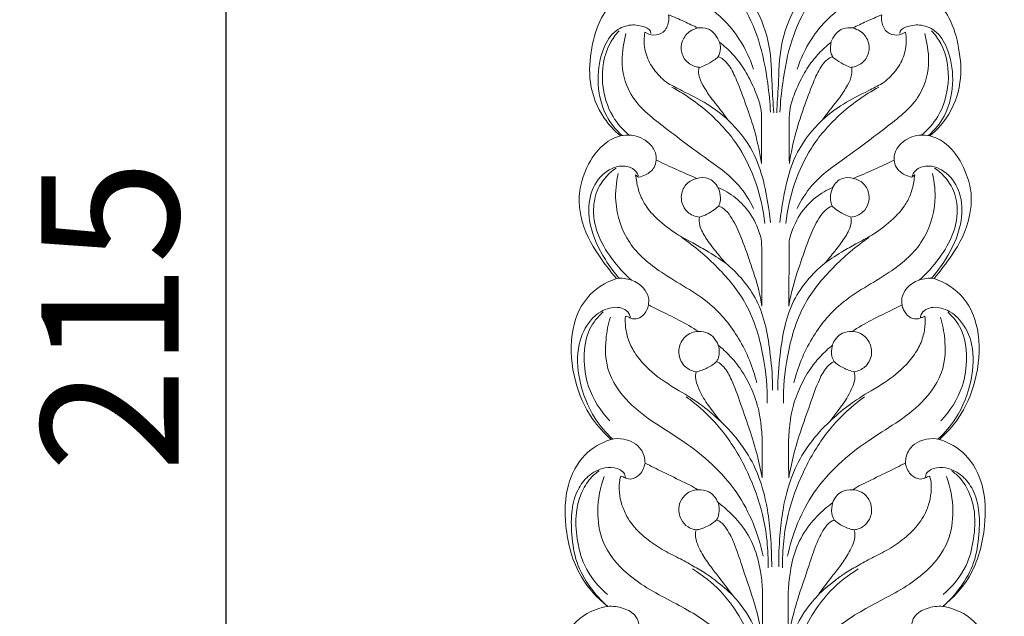
# Model space of a CAD drawing. Units: millimetres. Extents: x 3265 to 6265, y 2024 to 5024.
# Drawn here: x 4717 to 4825, y 4041 to 4107 of the extents above; entities that cross this region are included whole.
import ezdxf

# ---------------------------------------------------------------- set-up
doc = ezdxf.new("R2010")
doc.units = ezdxf.units.MM
doc.header["$MEASUREMENT"] = 0
doc.layers.get('0').update_dxf_attribs({"lineweight": 5})
doc.styles.add('Arial', font='arial.ttf')
doc.dimstyles.new('Default', dxfattribs={"dimtxt": 10, "dimasz": 7, "dimexe": 0.5, "dimexo": 0.5, "dimgap": 0.25, "dimtad": 1, "dimtoh": 1, "dimdec": 0, "dimzin": 1, "dimdsep": 46, "dimtxsty": 'Arial', "dimcen": 0.5, "dimazin": 0, "dimtfac": 1, "dimtdec": 4, "dimtix": 1, "dimtmove": 1, "dimatfit": 3, "dimfxl": 1, "dimtolj": 1, "dimtzin": 1, "dimarcsym": 0})

# ---------------------------------------------------------------- blocks, each defined once
blk = doc.blocks.new('*D18')
at = {"color": 0, "lineweight": -2, "transparency": 16777216}
for p, q in [((4774.2, 4181.93), (4739.2, 4181.93)), ((4739.7, 4166.93), (4739.7, 3981.43)), ((4774.2, 3966.43), (4739.2, 3966.43))]:
    blk.add_line(p, q, dxfattribs=at)
at = {"color": 0, "lineweight": 50, "transparency": 16777216}
for points in [[(4737.2, 4166.93), (4742.2, 4166.93), (4739.7, 4181.93)], [(4737.2, 3981.43), (4742.2, 3981.43), (4739.7, 3966.43)]]:
    blk.add_solid(points, dxfattribs=at)
at = {"layer": 'Defpoints', "color": 0, "lineweight": 50, "transparency": 16777216}
for p in [(4774.7, 4181.93), (4739.7, 3966.43), (4774.7, 3966.43)]:
    blk.add_point(p, dxfattribs=at)
at = {"color": 0, "transparency": 16777216, "insert": (4727.04, 4074.18), "char_height": 15, "attachment_point": 5, "rotation": 90, "style": 'Arial'}
blk.add_mtext('\\A1;215', dxfattribs=at)
blk = doc.blocks.new('N-243_50_215')
for p, q in [((403.08, 782.72), (403.4, 782.46)), ((433.55, 782.72), (433.23, 782.46))]:
    blk.add_line(p, q)
for points, knots in [([(421.24, 662.52), (420.98, 663.25), (420.43, 664.65), (420.5, 668.11), (422.33, 672.85), (427.08, 675.56), (432.07, 677.52), (436.85, 680.57), (440.33, 684.21), (442.6, 688.5), (443.61, 692.49), (442.83, 696.25), (441.25, 699.05), (439.4, 699.95), (438.51, 700.2), (439.25, 700.84), (441.1, 702.8), (443.18, 706.92), (443.16, 711.51), (442.66, 715.29), (441.03, 718.04), (439.13, 719.01), (438.14, 719.29), (438.76, 719.99), (440.01, 721.65), (441.73, 724.76), (442.39, 728.49), (441.67, 732.35), (439.37, 734.83), (437.39, 735.5), (436.6, 735.63), (437.73, 736.53), (440.1, 739.08), (441.34, 743.95), (441.26, 748.69), (439.44, 752.3), (437.27, 753.51), (436.23, 753.85), (437, 754.52), (438.73, 756.39), (440.4, 760.37), (440.87, 765.06), (439.3, 769.47), (436.84, 770.98), (435.65, 771.41), (436.36, 772.23), (437.97, 774.37), (439.4, 776.91), (439.83, 780.37), (439.32, 782.73), (438.15, 785.08), (436.5, 786.54), (435.5, 786.89), (435.21, 786.96), (435.88, 787.52), (437.43, 789.2), (438.77, 792.63), (438.47, 796.48), (437.59, 799.68), (435.86, 801.88), (434.37, 802.39), (433.75, 802.49), (434.01, 802.8), (434.78, 803.8), (436.29, 805.81), (437.29, 808.7), (437.42, 812.23), (436.39, 815.32), (434.16, 817.17), (432.77, 817.54), (432.16, 817.6), (432.48, 817.98), (433.43, 819.25), (434.74, 821.52), (435.53, 824.72), (435.19, 828.07), (433.16, 830.55), (431.34, 830.94), (430.63, 830.97), (431.07, 831.52), (431.96, 832.86), (432.92, 835.21), (433.38, 837.89), (432.85, 840.41), (431.59, 842.35), (430.16, 843.12), (429.35, 843.32), (429.16, 843.35), (429.47, 843.7), (430.17, 844.63), (431.11, 846.48), (431.63, 849.04), (431.14, 851.81), (429.64, 854.14), (428.02, 854.85), (427.25, 855.03), (427.61, 855.6), (428.31, 857.03), (428.86, 859.41), (428.5, 862.16), (427.01, 864.71), (424.65, 865.69), (423.29, 865.63), (422.92, 865.57), (422.89, 866.32), (422.69, 868.02), (421.62, 870.63), (420.26, 873.2), (418.92, 874.63), (418.32, 875.18), (417.71, 874.63), (416.37, 873.2), (415.01, 870.63), (413.94, 868.02), (413.74, 866.32), (413.71, 865.57), (413.34, 865.63), (411.98, 865.69), (409.62, 864.71), (408.13, 862.16), (407.77, 859.41), (408.32, 857.03), (409.02, 855.6), (409.38, 855.03), (408.61, 854.85), (406.99, 854.14), (405.49, 851.81), (405, 849.04), (405.52, 846.48), (406.46, 844.63), (407.16, 843.7), (407.47, 843.35), (407.28, 843.32), (406.47, 843.12), (405.04, 842.35), (403.78, 840.41), (403.25, 837.89), (403.71, 835.21), (404.67, 832.86), (405.56, 831.52), (406, 830.97), (405.29, 830.94), (403.47, 830.55), (401.44, 828.07), (401.1, 824.72), (401.89, 821.52), (403.2, 819.25), (404.15, 817.98), (404.47, 817.6), (403.86, 817.54), (402.48, 817.17), (400.24, 815.32), (399.21, 812.23), (399.34, 808.7), (400.35, 805.81), (401.86, 803.8), (402.62, 802.8), (402.88, 802.49), (402.26, 802.39), (400.77, 801.88), (399.04, 799.68), (398.16, 796.48), (397.86, 792.63), (399.2, 789.2), (400.75, 787.52), (401.42, 786.96), (401.13, 786.89), (400.13, 786.54), (398.48, 785.08), (397.31, 782.73), (396.8, 780.37), (397.23, 776.91), (398.66, 774.37), (400.27, 772.23), (400.98, 771.41), (399.79, 770.98), (397.33, 769.47), (395.76, 765.06), (396.23, 760.37), (397.9, 756.39), (399.63, 754.52), (400.4, 753.85), (399.36, 753.51), (397.19, 752.3), (395.37, 748.69), (395.29, 743.95), (396.53, 739.08), (398.9, 736.53), (400.03, 735.63), (399.24, 735.5), (397.26, 734.83), (394.96, 732.35), (394.24, 728.49), (394.9, 724.76), (396.62, 721.65), (397.87, 719.99), (398.49, 719.29), (397.5, 719.01), (395.61, 718.04), (393.97, 715.29), (393.47, 711.51), (393.45, 706.92), (395.53, 702.8), (397.38, 700.84), (398.12, 700.2), (397.23, 699.95), (395.38, 699.05), (393.8, 696.25), (393.02, 692.49), (394.03, 688.5), (396.3, 684.21), (399.78, 680.57), (404.56, 677.52), (409.55, 675.56), (414.3, 672.85), (416.22, 668.44), (416.09, 665.19), (415.83, 663.59), (415.72, 663.1)], [0, 0, 0, 0, 2.494111, 6.654332, 12.591914, 19.189602, 26.23978, 32.624437, 40.052716, 44.582294, 50.616949, 54.800246, 58.621585, 62.062637, 62.062637, 62.062637, 65.699813, 72.027613, 78.569765, 82.403128, 86.116113, 89.918663, 89.918663, 89.918663, 93.393349, 97.604981, 103.018564, 107.106514, 111.772908, 114.7183, 114.7183, 114.7183, 120.054192, 127.252413, 132.73438, 137.426463, 141.499333, 141.499333, 141.499333, 145.281775, 150.848902, 157.165405, 162.492777, 167.209212, 167.209212, 167.209212, 171.250002, 177.302624, 179.244864, 182.102981, 186.076029, 188.847585, 189.977366, 189.977366, 189.977366, 193.217015, 198.366163, 203.084407, 207.310458, 210.603267, 212.937494, 212.937494, 212.937494, 214.423401, 217.617519, 222.235462, 225.459246, 230.671679, 233.590372, 235.861653, 235.861653, 235.861653, 237.689827, 241.735352, 245.482678, 249.802122, 253.766645, 256.407271, 256.407271, 256.407271, 259.025584, 262.345329, 265.766681, 268.957951, 271.684405, 274.060208, 274.774527, 274.774527, 274.774527, 276.503961, 279.078229, 282.430082, 285.981769, 289.302527, 292.241147, 292.241147, 292.241147, 294.741761, 298.118625, 301.125858, 304.895643, 308.501815, 309.912043, 309.912043, 309.912043, 312.679096, 316.186432, 320.333207, 323.386855, 323.386855, 323.386855, 326.440502, 330.587277, 334.094613, 336.861666, 336.861666, 336.861666, 338.271894, 341.878067, 345.647851, 348.655084, 352.031948, 354.532562, 354.532562, 354.532562, 357.471182, 360.79194, 364.343627, 367.69548, 370.269748, 371.999182, 371.999182, 371.999182, 372.713501, 375.089304, 377.815758, 381.007028, 384.42838, 387.748125, 390.366438, 390.366438, 390.366438, 393.007064, 396.971587, 401.291031, 405.038357, 409.083882, 410.912057, 410.912057, 410.912057, 413.183337, 416.10203, 421.314463, 424.538247, 429.15619, 432.350308, 433.836215, 433.836215, 433.836215, 436.170442, 439.463251, 443.689302, 448.407546, 453.556694, 456.796343, 456.796343, 456.796343, 457.926124, 460.69768, 464.670728, 467.528845, 469.471085, 475.523707, 479.564497, 479.564497, 479.564497, 484.280932, 489.608304, 495.924807, 501.491934, 505.274376, 505.274376, 505.274376, 509.347246, 514.039329, 519.521296, 526.719517, 532.055409, 532.055409, 532.055409, 535.000801, 539.667195, 543.755145, 549.168728, 553.38036, 556.855046, 556.855046, 556.855046, 560.657596, 564.370581, 568.203944, 574.746096, 581.073896, 584.711072, 584.711072, 584.711072, 588.152124, 591.973463, 596.15676, 602.191415, 606.720993, 614.149272, 620.533929, 627.584107, 634.181795, 640.119377, 644.279598, 646.139288, 646.139288, 646.139288, 646.139288]), ([(415.96, 794.23), (415.38, 795.92), (413.88, 798.8), (410.22, 801.71), (407.01, 804.46), (404.28, 807.36), (402.71, 810.25), (402.67, 812.11), (402.75, 812.85)], [0, 0, 0, 0, 6.632927, 11.601304, 17.232518, 22.336296, 26.322838, 29.073038, 29.073038, 29.073038, 29.073038]), ([(420.7, 794.23), (421.28, 795.92), (422.78, 798.8), (426.44, 801.71), (429.65, 804.46), (432.38, 807.36), (433.95, 810.25), (433.99, 812.11), (433.91, 812.85)], [0, 0, 0, 0, 6.632927, 11.601304, 17.232518, 22.336296, 26.322838, 29.073038, 29.073038, 29.073038, 29.073038]), ([(406.31, 809.6), (408.19, 808.13), (411, 805.47), (414.79, 801.61), (416.69, 797.35), (417.48, 793.26), (417.75, 790.6), (417.8, 789.54)], [0, 0, 0, 0, 8.849638, 14.389819, 19.877086, 25.840606, 29.798347, 29.798347, 29.798347, 29.798347]), ([(430.32, 809.6), (428.44, 808.13), (425.63, 805.47), (421.84, 801.61), (419.94, 797.35), (419.15, 793.26), (418.88, 790.6), (418.83, 789.54)], [0, 0, 0, 0, 8.849638, 14.389819, 19.877086, 25.840606, 29.798347, 29.798347, 29.798347, 29.798347]), ([(413.01, 804.78), (414.24, 803.7), (416.26, 801.25), (417.88, 796.89), (417.91, 792.94), (418.1, 790.5), (418.15, 789.49)], [0, 0, 0, 0, 6.076745, 11.543412, 16.873539, 20.638721, 20.638721, 20.638721, 20.638721]), ([(423.62, 804.78), (422.39, 803.7), (420.37, 801.25), (418.75, 796.89), (418.72, 792.94), (418.53, 790.5), (418.48, 789.49)], [0, 0, 0, 0, 6.076745, 11.543412, 16.873539, 20.638721, 20.638721, 20.638721, 20.638721]), ([(410, 794.45), (409.95, 794.18), (409.91, 793.47), (410.47, 792.37), (411.36, 790.97), (412.39, 789.8), (412.99, 788.94), (413.18, 788.68), (412.46, 789.34), (410.89, 790.56), (408.55, 791.66), (407.14, 792.42), (406.63, 792.69), (406.1, 793.06), (405.18, 793.93), (404.22, 795.55), (403.95, 797.08), (404.04, 798), (404.09, 798.29), (404.37, 798.11), (405.04, 797.86), (406.25, 798.17), (406.71, 799.25), (406.72, 799.93), (406.68, 800.19), (407.25, 799.95), (408.31, 799.48), (409.37, 798.98), (409.86, 798.74), (409.56, 798.66), (408.87, 798.37), (408.07, 797.43), (407.98, 795.98), (408.73, 794.82), (409.59, 794.5), (410, 794.45)], [0, 0, 0, 0, 1.017049, 2.537415, 4.475368, 7.200154, 8.389513, 8.389513, 8.389513, 11.995941, 15.815381, 17.950299, 17.950299, 17.950299, 20.332754, 22.575711, 24.843981, 25.965893, 25.965893, 25.965893, 27.184815, 28.535656, 30.122791, 31.077555, 31.077555, 31.077555, 33.359868, 35.390268, 35.390268, 35.390268, 36.526261, 38.208324, 39.768286, 41.422054, 42.976979, 42.976979, 42.976979, 42.976979]), ([(426.63, 794.45), (426.68, 794.18), (426.72, 793.47), (426.16, 792.37), (425.27, 790.97), (424.24, 789.8), (423.64, 788.94), (423.45, 788.68), (424.17, 789.34), (425.74, 790.56), (428.08, 791.66), (429.49, 792.42), (430, 792.69), (430.53, 793.06), (431.45, 793.93), (432.41, 795.55), (432.68, 797.08), (432.59, 798), (432.54, 798.29), (432.26, 798.11), (431.59, 797.86), (430.38, 798.17), (429.92, 799.25), (429.91, 799.93), (429.95, 800.19), (429.38, 799.95), (428.32, 799.48), (427.26, 798.98), (426.77, 798.74), (427.07, 798.66), (427.76, 798.37), (428.56, 797.43), (428.65, 795.98), (427.9, 794.82), (427.04, 794.5), (426.63, 794.45)], [0, 0, 0, 0, 1.017049, 2.537415, 4.475368, 7.200154, 8.389513, 8.389513, 8.389513, 11.995941, 15.815381, 17.950299, 17.950299, 17.950299, 20.332754, 22.575711, 24.843981, 25.965893, 25.965893, 25.965893, 27.184815, 28.535656, 30.122791, 31.077555, 31.077555, 31.077555, 33.359868, 35.390268, 35.390268, 35.390268, 36.526261, 38.208324, 39.768286, 41.422054, 42.976979, 42.976979, 42.976979, 42.976979]), ([(401.62, 786.99), (400.94, 787.6), (399.46, 789.41), (398.74, 792.93), (399.29, 796.23), (400.64, 798.51), (402.59, 799.2), (403.84, 798.96), (404.79, 798.54), (404.74, 798.12)], [0, 0, 0, 0, 3.377033, 8.458058, 12.753415, 15.638439, 17.815214, 19.80484, 20.988273, 20.988273, 20.988273, 20.988273]), ([(409.86, 798.74), (410.21, 798.79), (411.29, 798.77), (412, 797.8), (412.24, 797.18)], [0, 0, 0, 0, 1.31159, 3.765086, 3.765086, 3.765086, 3.765086]), ([(426.77, 798.74), (426.42, 798.79), (425.34, 798.77), (424.63, 797.8), (424.39, 797.18)], [0, 0, 0, 0, 1.31159, 3.765086, 3.765086, 3.765086, 3.765086]), ([(435.04, 786.99), (435.72, 787.6), (437.2, 789.41), (437.92, 792.93), (437.37, 796.23), (436.02, 798.51), (434.07, 799.2), (432.82, 798.96), (431.87, 798.54), (431.92, 798.12)], [0, 0, 0, 0, 3.377033, 8.458058, 12.753415, 15.638439, 17.815214, 19.80484, 20.988273, 20.988273, 20.988273, 20.988273]), ([(402.37, 787.05), (401.68, 787.63), (400.21, 789.29), (399.16, 792.88), (399.67, 796.35), (400.89, 798.01), (401.27, 798.43)], [0, 0, 0, 0, 3.324231, 8.042484, 13.488567, 15.578964, 15.578964, 15.578964, 15.578964]), ([(415.96, 779.04), (415.52, 779.93), (414.11, 782.22), (410.2, 784.88), (406.1, 787.97), (402.33, 790.99), (401.35, 795.05), (401.8, 797.17), (402, 798.14)], [0, 0, 0, 0, 3.696816, 9.782337, 17.186723, 23.22353, 27.427785, 31.105552, 31.105552, 31.105552, 31.105552]), ([(420.7, 779.04), (421.14, 779.93), (422.55, 782.22), (426.46, 784.88), (430.56, 787.97), (434.33, 790.99), (435.31, 795.05), (434.86, 797.17), (434.66, 798.14)], [0, 0, 0, 0, 3.696816, 9.782337, 17.186723, 23.22353, 27.427785, 31.105552, 31.105552, 31.105552, 31.105552]), ([(434.29, 787.05), (434.98, 787.63), (436.45, 789.29), (437.51, 792.88), (436.99, 796.35), (435.77, 798.01), (435.39, 798.43)], [0, 0, 0, 0, 3.324231, 8.042484, 13.488567, 15.578964, 15.578964, 15.578964, 15.578964]), ([(412.09, 795.62), (412.17, 795.76), (412.33, 796.18), (412.35, 796.73), (412.27, 797.09), (412.24, 797.18)], [0, 0, 0, 0, 0.591326, 1.638615, 1.982064, 1.982064, 1.982064, 1.982064]), ([(412.24, 797.18), (412.49, 796.99), (413.17, 796.42), (414.26, 795.27), (415.35, 793.61), (416.22, 791.72), (416.85, 789.92), (416.79, 787.31), (416.85, 785.4), (416.81, 783.96)], [0, 0, 0, 0, 1.18647, 3.287067, 5.836422, 8.527675, 11.031573, 12.786366, 18.131919, 18.131919, 18.131919, 18.131919]), ([(424.43, 797.18), (424.18, 796.99), (423.5, 796.42), (422.41, 795.27), (421.32, 793.61), (420.45, 791.72), (419.82, 789.92), (419.88, 787.31), (419.82, 785.4), (419.86, 783.96)], [0, 0, 0, 0, 1.18647, 3.287067, 5.836422, 8.527675, 11.031573, 12.786366, 18.131919, 18.131919, 18.131919, 18.131919]), ([(424.58, 795.62), (424.5, 795.76), (424.34, 796.18), (424.32, 796.73), (424.41, 797.09), (424.43, 797.18)], [0, 0, 0, 0, 0.591326, 1.638615, 1.982064, 1.982064, 1.982064, 1.982064]), ([(410.02, 794.41), (410.24, 794.49), (410.8, 794.72), (411.5, 795.11), (411.94, 795.46), (412.08, 795.59)], [0, 0, 0, 0, 0.868043, 2.228666, 2.956217, 2.956217, 2.956217, 2.956217]), ([(416.81, 783.96), (416.64, 785.09), (416.2, 787.25), (415.17, 790.26), (414.26, 792.73), (413.48, 794.43), (412.74, 795.28), (412.29, 795.54), (412.09, 795.62)], [0, 0, 0, 0, 4.207298, 8.188539, 11.767981, 13.985574, 15.089177, 15.878575, 15.878575, 15.878575, 15.878575]), ([(419.86, 783.96), (420.03, 785.09), (420.47, 787.25), (421.5, 790.26), (422.41, 792.73), (423.19, 794.43), (423.93, 795.28), (424.38, 795.54), (424.58, 795.62)], [0, 0, 0, 0, 4.207298, 8.188539, 11.767981, 13.985574, 15.089177, 15.878575, 15.878575, 15.878575, 15.878575]), ([(426.64, 794.41), (426.42, 794.49), (425.86, 794.72), (425.16, 795.11), (424.72, 795.46), (424.58, 795.59)], [0, 0, 0, 0, 0.868043, 2.228666, 2.956217, 2.956217, 2.956217, 2.956217]), ([(417.18, 777.41), (417.02, 778.91), (416.37, 781.77), (414.5, 785.87), (411.35, 789.47), (408.6, 791.44), (407.03, 792.28)], [0, 0, 0, 0, 5.599027, 10.785441, 16.548741, 23.167607, 23.167607, 23.167607, 23.167607]), ([(419.48, 777.41), (419.64, 778.91), (420.29, 781.77), (422.16, 785.87), (425.31, 789.47), (428.06, 791.44), (429.63, 792.28)], [0, 0, 0, 0, 5.599027, 10.785441, 16.548741, 23.167607, 23.167607, 23.167607, 23.167607]), ([(413.18, 788.68), (414.24, 787.66), (416.63, 784.71), (417.39, 780.54), (417.76, 777.93), (417.8, 777.52)], [0, 0, 0, 0, 5.460293, 13.699475, 15.246053, 15.246053, 15.246053, 15.246053]), ([(423.45, 788.68), (422.39, 787.66), (420, 784.71), (419.24, 780.54), (418.87, 777.93), (418.83, 777.52)], [0, 0, 0, 0, 5.460293, 13.699475, 15.246053, 15.246053, 15.246053, 15.246053]), ([(401.42, 786.96), (401.81, 787.05), (402.94, 787.12), (404.43, 786.47), (405.27, 785.29), (405.34, 784.59), (405.32, 784.32)], [0, 0, 0, 0, 1.478229, 4.11906, 5.621624, 6.623286, 6.623286, 6.623286, 6.623286]), ([(435.21, 786.96), (434.82, 787.05), (433.69, 787.12), (432.2, 786.47), (431.36, 785.29), (431.29, 784.59), (431.31, 784.32)], [0, 0, 0, 0, 1.478229, 4.11906, 5.621624, 6.623286, 6.623286, 6.623286, 6.623286]), ([(401.33, 771.39), (400.75, 772.04), (399.41, 773.87), (397.96, 776.89), (397.87, 780.31), (399.18, 782.8), (401.22, 783.88), (402.83, 783.5), (403.28, 782.88), (403.4, 782.61)], [0, 0, 0, 0, 3.223419, 8.413465, 12.18001, 15.474717, 18.385277, 20.027638, 21.105107, 21.105107, 21.105107, 21.105107]), ([(403.4, 782.46), (403.66, 782.51), (404.3, 782.74), (405.12, 783.35), (405.3, 784.05), (405.32, 784.32)], [0, 0, 0, 0, 0.990613, 2.510146, 3.540827, 3.540827, 3.540827, 3.540827]), ([(405.32, 784.32), (406.06, 783.97), (407.53, 783.29), (409.02, 782.64), (409.76, 782.33)], [0, 0, 0, 0, 3.0549, 6.013467, 6.013467, 6.013467, 6.013467]), ([(431.31, 784.32), (430.57, 783.97), (429.1, 783.29), (427.61, 782.64), (426.87, 782.33)], [0, 0, 0, 0, 3.0549, 6.013467, 6.013467, 6.013467, 6.013467]), ([(433.23, 782.46), (432.97, 782.51), (432.33, 782.74), (431.51, 783.35), (431.33, 784.05), (431.31, 784.32)], [0, 0, 0, 0, 0.990613, 2.510146, 3.540827, 3.540827, 3.540827, 3.540827]), ([(435.33, 771.39), (435.91, 772.04), (437.25, 773.87), (438.7, 776.89), (438.79, 780.31), (437.48, 782.8), (435.44, 783.88), (433.83, 783.5), (433.38, 782.88), (433.26, 782.61)], [0, 0, 0, 0, 3.223419, 8.413465, 12.18001, 15.474717, 18.385277, 20.027638, 21.105107, 21.105107, 21.105107, 21.105107]), ([(402.63, 771.22), (401.82, 771.94), (400.41, 773.52), (398.78, 776.21), (398.29, 779.06), (399, 781.7), (400.21, 782.95), (400.94, 783.45)], [0, 0, 0, 0, 4.002733, 7.822742, 11.531534, 14.390457, 17.67704, 17.67704, 17.67704, 17.67704]), ([(416.31, 760.01), (415.9, 761.7), (414.6, 764.87), (411.07, 769.24), (406.24, 771.58), (402.06, 775.06), (400.69, 779.26), (400.95, 781.88), (401.19, 782.85)], [0, 0, 0, 0, 6.471304, 12.513674, 20.359705, 26.213861, 32.138617, 35.853923, 35.853923, 35.853923, 35.853923]), ([(412.91, 773.08), (412.22, 773.56), (411.04, 774.33), (409.22, 775.34), (407.34, 776.34), (405.59, 777.68), (404.25, 779.16), (403.51, 780.55), (403.21, 781.73), (403.11, 782.45), (403.08, 782.72)], [0, 0, 0, 0, 3.11547, 5.214656, 7.720707, 11.005964, 13.331652, 15.063006, 16.81713, 17.791512, 17.791512, 17.791512, 17.791512]), ([(409.76, 782.33), (410.15, 782.44), (411.13, 782.49), (411.82, 781.76), (412.06, 781.34)], [0, 0, 0, 0, 1.527252, 3.31669, 3.31669, 3.31669, 3.31669]), ([(420.35, 760.01), (420.76, 761.7), (422.06, 764.87), (425.59, 769.24), (430.42, 771.58), (434.6, 775.06), (435.97, 779.26), (435.71, 781.88), (435.47, 782.85)], [0, 0, 0, 0, 6.471304, 12.513674, 20.359705, 26.213861, 32.138617, 35.853923, 35.853923, 35.853923, 35.853923]), ([(423.73, 773.08), (424.41, 773.56), (425.59, 774.33), (427.41, 775.34), (429.29, 776.34), (431.04, 777.68), (432.38, 779.16), (433.12, 780.55), (433.42, 781.73), (433.52, 782.45), (433.55, 782.72)], [0, 0, 0, 0, 3.11547, 5.214656, 7.720707, 11.005964, 13.331652, 15.063006, 16.81713, 17.791512, 17.791512, 17.791512, 17.791512]), ([(426.87, 782.33), (426.48, 782.44), (425.5, 782.49), (424.81, 781.76), (424.57, 781.34)], [0, 0, 0, 0, 1.527252, 3.31669, 3.31669, 3.31669, 3.31669]), ([(434.03, 771.22), (434.84, 771.94), (436.25, 773.52), (437.88, 776.21), (438.37, 779.06), (437.66, 781.7), (436.45, 782.95), (435.72, 783.45)], [0, 0, 0, 0, 4.002733, 7.822742, 11.531534, 14.390457, 17.67704, 17.67704, 17.67704, 17.67704]), ([(409.76, 782.33), (409.36, 782.23), (408.54, 781.83), (408.01, 780.69), (408.09, 779.54), (408.72, 778.49), (409.58, 778.16), (410.05, 778.1)], [0, 0, 0, 0, 1.517814, 3.177467, 4.329039, 5.726563, 7.485079, 7.485079, 7.485079, 7.485079]), ([(426.87, 782.33), (427.27, 782.23), (428.09, 781.83), (428.62, 780.69), (428.54, 779.54), (427.91, 778.49), (427.05, 778.16), (426.58, 778.1)], [0, 0, 0, 0, 1.517814, 3.177467, 4.329039, 5.726563, 7.485079, 7.485079, 7.485079, 7.485079]), ([(412.06, 781.34), (412.39, 781.2), (413.4, 780.69), (415.02, 779.42), (416.26, 777.47), (416.71, 776.05), (416.83, 775.47)], [0, 0, 0, 0, 1.327768, 4.195855, 7.5264, 9.708664, 9.708664, 9.708664, 9.708664]), ([(412.15, 779.31), (412.24, 779.53), (412.39, 780.06), (412.3, 780.78), (412.13, 781.21), (412.06, 781.34)], [0, 0, 0, 0, 0.851869, 2.042561, 2.584735, 2.584735, 2.584735, 2.584735]), ([(424.61, 781.34), (424.28, 781.2), (423.27, 780.69), (421.65, 779.42), (420.41, 777.47), (419.96, 776.05), (419.84, 775.47)], [0, 0, 0, 0, 1.327768, 4.195855, 7.5264, 9.708664, 9.708664, 9.708664, 9.708664]), ([(424.52, 779.31), (424.43, 779.53), (424.28, 780.06), (424.37, 780.78), (424.54, 781.21), (424.61, 781.34)], [0, 0, 0, 0, 0.851869, 2.042561, 2.584735, 2.584735, 2.584735, 2.584735]), ([(410.04, 778.1), (410.32, 778.18), (410.88, 778.41), (411.59, 778.83), (412, 779.17), (412.16, 779.32)], [0, 0, 0, 0, 1.076811, 2.246222, 3.051591, 3.051591, 3.051591, 3.051591]), ([(416.87, 768.37), (416.77, 768.97), (416.45, 770.62), (415.59, 773.12), (414.69, 775.75), (413.84, 777.65), (413, 778.82), (412.42, 779.19), (412.15, 779.31)], [0, 0, 0, 0, 2.240319, 6.23589, 9.787038, 12.556748, 13.938804, 15.056569, 15.056569, 15.056569, 15.056569]), ([(419.8, 768.37), (419.9, 768.97), (420.22, 770.62), (421.08, 773.12), (421.98, 775.75), (422.83, 777.65), (423.67, 778.82), (424.25, 779.19), (424.52, 779.31)], [0, 0, 0, 0, 2.240319, 6.23589, 9.787038, 12.556748, 13.938804, 15.056569, 15.056569, 15.056569, 15.056569]), ([(426.62, 778.1), (426.34, 778.18), (425.78, 778.41), (425.07, 778.83), (424.66, 779.17), (424.5, 779.32)], [0, 0, 0, 0, 1.076811, 2.246222, 3.051591, 3.051591, 3.051591, 3.051591]), ([(410.05, 778.1), (409.98, 777.83), (410.02, 777.07), (410.8, 775.66), (411.8, 774.39), (412.53, 773.5), (412.91, 773.08)], [0, 0, 0, 0, 1.284225, 3.062383, 5.229677, 7.321188, 7.321188, 7.321188, 7.321188]), ([(426.58, 778.1), (426.65, 777.83), (426.61, 777.07), (425.83, 775.66), (424.83, 774.39), (424.1, 773.5), (423.73, 773.08)], [0, 0, 0, 0, 1.284225, 3.062383, 5.229677, 7.321188, 7.321188, 7.321188, 7.321188]), ([(417.45, 757.79), (417.48, 759.47), (417.11, 763.16), (415.63, 768.47), (412.11, 772.7), (409.52, 774.92), (408.11, 775.88)], [0, 0, 0, 0, 6.239349, 13.747509, 20.003331, 26.337896, 26.337896, 26.337896, 26.337896]), ([(416.83, 775.47), (416.84, 774.5), (416.85, 772.13), (416.86, 769.76), (416.87, 768.37)], [0, 0, 0, 0, 3.610506, 8.783583, 8.783583, 8.783583, 8.783583]), ([(419.21, 757.79), (419.18, 759.47), (419.55, 763.16), (421.03, 768.47), (424.55, 772.7), (427.14, 774.92), (428.55, 775.88)], [0, 0, 0, 0, 6.239349, 13.747509, 20.003331, 26.337896, 26.337896, 26.337896, 26.337896]), ([(419.84, 775.47), (419.84, 774.5), (419.82, 772.13), (419.81, 769.76), (419.8, 768.37)], [0, 0, 0, 0, 3.610506, 8.783583, 8.783583, 8.783583, 8.783583]), ([(412.91, 773.08), (414.26, 771.95), (416.89, 768.97), (417.76, 763.8), (418.04, 760.49), (418.03, 759.21)], [0, 0, 0, 0, 6.532919, 14.123267, 18.896838, 18.896838, 18.896838, 18.896838]), ([(423.72, 773.08), (422.37, 771.95), (419.74, 768.97), (418.87, 763.8), (418.59, 760.49), (418.6, 759.21)], [0, 0, 0, 0, 6.532919, 14.123267, 18.896838, 18.896838, 18.896838, 18.896838]), ([(400.98, 771.41), (401.53, 771.47), (402.65, 771.36), (403.93, 770.53), (404.54, 769.45), (404.52, 768.78), (404.47, 768.52)], [0, 0, 0, 0, 2.04938, 4.006509, 5.438953, 6.416013, 6.416013, 6.416013, 6.416013]), ([(435.64, 771.41), (435.1, 771.47), (433.98, 771.36), (432.7, 770.53), (432.09, 769.45), (432.11, 768.78), (432.16, 768.52)], [0, 0, 0, 0, 2.04938, 4.006509, 5.438953, 6.416013, 6.416013, 6.416013, 6.416013]), ([(402.53, 767.08), (402.65, 767.03), (403.05, 766.93), (403.78, 767.19), (404.28, 767.84), (404.44, 768.34), (404.47, 768.52)], [0, 0, 0, 0, 0.508045, 1.461758, 2.68333, 3.389977, 3.389977, 3.389977, 3.389977]), ([(404.47, 768.52), (404.85, 768.33), (405.96, 767.77), (407.84, 766.9), (409.25, 766.06), (409.96, 765.62)], [0, 0, 0, 0, 1.578971, 4.600088, 7.682269, 7.682269, 7.682269, 7.682269]), ([(426.67, 765.62), (427.38, 766.06), (428.79, 766.9), (430.67, 767.77), (431.78, 768.33), (432.16, 768.52)], [-7.682269, -7.682269, -7.682269, -7.682269, -4.600088, -1.578971, 0, 0, 0, 0]), ([(432.16, 768.52), (432.19, 768.34), (432.35, 767.84), (432.85, 767.19), (433.58, 766.93), (433.98, 767.03), (434.1, 767.08)], [-3.389977, -3.389977, -3.389977, -3.389977, -2.68333, -1.461758, -0.508045, 0, 0, 0, 0]), ([(400.54, 753.91), (399.84, 754.57), (398.19, 756.47), (396.81, 760.08), (396.57, 763.98), (397.88, 766.83), (399.79, 768.24), (401.48, 768.35), (402.35, 767.72), (402.47, 767.29), (402.49, 767.13)], [0, 0, 0, 0, 3.569715, 9.23204, 14.009296, 17.710736, 20.360436, 22.478445, 23.470852, 24.069433, 24.069433, 24.069433, 24.069433]), ([(400.25, 755.89), (399.24, 756.95), (397.81, 759.17), (397.31, 762.76), (397.73, 765.75), (398.94, 767.23), (399.52, 767.75)], [0, 0, 0, 0, 5.419437, 9.380465, 13.301186, 16.206585, 16.206585, 16.206585, 16.206585]), ([(436.12, 753.91), (436.82, 754.57), (438.47, 756.47), (439.85, 760.08), (440.09, 763.98), (438.78, 766.83), (436.87, 768.24), (435.18, 768.35), (434.31, 767.72), (434.19, 767.29), (434.17, 767.13)], [0, 0, 0, 0, 3.569715, 9.23204, 14.009296, 17.710736, 20.360436, 22.478445, 23.470852, 24.069433, 24.069433, 24.069433, 24.069433]), ([(436.41, 755.89), (437.42, 756.95), (438.85, 759.17), (439.35, 762.76), (438.93, 765.75), (437.72, 767.23), (437.14, 767.75)], [0, 0, 0, 0, 5.419437, 9.380465, 13.301186, 16.206585, 16.206585, 16.206585, 16.206585]), ([(417.01, 741.1), (416.48, 743.54), (414.49, 748.57), (408.65, 753.75), (402.79, 756.84), (399.81, 761.11), (399.72, 764.55), (400.08, 766.41), (400.32, 767.18)], [0, 0, 0, 0, 9.258555, 19.378308, 28.253836, 33.687038, 37.669845, 40.671322, 40.671322, 40.671322, 40.671322]), ([(412.37, 755.8), (411.73, 756.4), (410.3, 757.63), (408.23, 758.95), (405.98, 760.26), (404.22, 761.67), (402.84, 763.41), (402.15, 764.92), (401.94, 766.23), (401.94, 766.99), (401.97, 767.28)], [0, 0, 0, 0, 3.250895, 6.988581, 9.089393, 12.931087, 15.246455, 17.278531, 19.040578, 20.104842, 20.104842, 20.104842, 20.104842]), ([(401.97, 767.28), (402.06, 767.27), (402.26, 767.22), (402.44, 767.14), (402.53, 767.08)], [0, 0, 0, 0, 0.362924, 0.7413611, 0.7413611, 0.7413611, 0.7413611]), ([(419.65, 741.1), (420.18, 743.54), (422.17, 748.57), (428.01, 753.75), (433.87, 756.84), (436.85, 761.11), (436.94, 764.55), (436.58, 766.41), (436.34, 767.18)], [0, 0, 0, 0, 9.258555, 19.378308, 28.253836, 33.687038, 37.669845, 40.671322, 40.671322, 40.671322, 40.671322]), ([(434.66, 767.28), (434.69, 766.99), (434.69, 766.23), (434.48, 764.92), (433.79, 763.41), (432.41, 761.67), (430.65, 760.26), (428.4, 758.95), (426.33, 757.63), (424.9, 756.4), (424.26, 755.8)], [-20.104842, -20.104842, -20.104842, -20.104842, -19.040578, -17.278531, -15.246455, -12.931087, -9.089393, -6.988581, -3.250895, 0, 0, 0, 0]), ([(434.1, 767.08), (434.21, 767.12), (434.4, 767.18), (434.58, 767.25), (434.66, 767.28)], [0, 0, 0, 0, 0.4165398, 0.7366648, 0.7366648, 0.7366648, 0.7366648]), ([(409.96, 765.62), (409.69, 765.62), (408.91, 765.49), (407.92, 764.56), (407.66, 763.03), (408.36, 761.67), (409.27, 761.31), (409.69, 761.23)], [0, 0, 0, 0, 1.00232, 2.845414, 4.595178, 6.440788, 8.023385, 8.023385, 8.023385, 8.023385]), ([(409.96, 765.62), (410.3, 765.63), (411.25, 765.5), (411.88, 764.67), (412.09, 764.14)], [0, 0, 0, 0, 1.263966, 3.3941, 3.3941, 3.3941, 3.3941]), ([(426.67, 765.62), (426.33, 765.63), (425.38, 765.5), (424.75, 764.67), (424.54, 764.14)], [0, 0, 0, 0, 1.263966, 3.3941, 3.3941, 3.3941, 3.3941]), ([(426.94, 761.23), (427.36, 761.31), (428.27, 761.67), (428.97, 763.03), (428.71, 764.56), (427.72, 765.49), (426.94, 765.62), (426.67, 765.62)], [-8.023385, -8.023385, -8.023385, -8.023385, -6.440788, -4.595178, -2.845414, -1.00232, 0, 0, 0, 0]), ([(411.91, 762.35), (411.97, 762.44), (412.14, 762.73), (412.25, 763.35), (412.18, 763.87), (412.09, 764.14)], [0, 0, 0, 0, 0.415713, 1.23819, 2.293485, 2.293485, 2.293485, 2.293485]), ([(412.09, 764.14), (412.55, 763.77), (413.39, 762.99), (414.75, 761.34), (415.86, 759.23), (416.58, 757.01), (416.78, 755.34), (416.94, 753.61), (416.88, 751.77), (416.89, 750.27), (416.89, 749.64)], [0, 0, 0, 0, 2.16732, 4.246495, 7.908778, 10.928733, 12.872843, 14.134029, 17.355756, 19.695447, 19.695447, 19.695447, 19.695447]), ([(424.58, 764.14), (424.12, 763.77), (423.28, 762.99), (421.92, 761.34), (420.81, 759.23), (420.09, 757.01), (419.89, 755.34), (419.73, 753.61), (419.79, 751.77), (419.78, 750.27), (419.79, 749.64)], [0, 0, 0, 0, 2.16732, 4.246495, 7.908778, 10.928733, 12.872843, 14.134029, 17.355756, 19.695447, 19.695447, 19.695447, 19.695447]), ([(424.76, 762.35), (424.7, 762.44), (424.53, 762.73), (424.42, 763.35), (424.49, 763.87), (424.58, 764.14)], [0, 0, 0, 0, 0.415713, 1.23819, 2.293485, 2.293485, 2.293485, 2.293485]), ([(409.68, 761.19), (409.9, 761.26), (410.5, 761.47), (411.3, 761.8), (411.77, 762.2), (411.92, 762.35)], [0, 0, 0, 0, 0.850865, 2.376739, 3.145671, 3.145671, 3.145671, 3.145671]), ([(416.89, 749.64), (416.76, 750.32), (416.41, 752.01), (415.62, 754.71), (414.57, 757.59), (413.75, 760.02), (412.95, 761.55), (412.3, 762.15), (412.01, 762.3), (411.91, 762.35)], [0, 0, 0, 0, 2.549359, 6.39287, 10.448934, 13.906099, 15.927702, 16.753176, 17.144056, 17.144056, 17.144056, 17.144056]), ([(419.79, 749.64), (419.91, 750.32), (420.26, 752.01), (421.05, 754.71), (422.1, 757.59), (422.92, 760.02), (423.72, 761.55), (424.37, 762.15), (424.66, 762.3), (424.76, 762.35)], [0, 0, 0, 0, 2.549359, 6.39287, 10.448934, 13.906099, 15.927702, 16.753176, 17.144056, 17.144056, 17.144056, 17.144056]), ([(426.98, 761.19), (426.76, 761.26), (426.16, 761.47), (425.36, 761.8), (424.89, 762.2), (424.74, 762.35)], [0, 0, 0, 0, 0.850865, 2.376739, 3.145671, 3.145671, 3.145671, 3.145671]), ([(409.69, 761.23), (409.62, 760.97), (409.59, 760.41), (409.89, 759.52), (410.45, 758.33), (411.37, 757.08), (412.06, 756.18), (412.37, 755.8)], [0, 0, 0, 0, 1.015358, 1.989294, 3.484227, 5.901993, 7.718553, 7.718553, 7.718553, 7.718553]), ([(424.26, 755.8), (424.57, 756.18), (425.26, 757.08), (426.18, 758.33), (426.74, 759.52), (427.04, 760.41), (427.02, 760.97), (426.94, 761.23)], [-7.718553, -7.718553, -7.718553, -7.718553, -5.901993, -3.484227, -1.989294, -1.015358, 0, 0, 0, 0]), ([(417.54, 739.84), (417.58, 741.79), (417.22, 745.38), (415.43, 750.28), (413.04, 754.42), (410.53, 757.04), (408.97, 758.23), (408.61, 758.49)], [0, 0, 0, 0, 7.233157, 13.1965, 19.244245, 24.848504, 26.512031, 26.512031, 26.512031, 26.512031]), ([(419.12, 739.84), (419.08, 741.79), (419.44, 745.38), (421.23, 750.28), (423.62, 754.42), (426.13, 757.04), (427.69, 758.23), (428.05, 758.49)], [0, 0, 0, 0, 7.233157, 13.1965, 19.244245, 24.848504, 26.512031, 26.512031, 26.512031, 26.512031]), ([(412.37, 755.8), (413.92, 754.35), (416.23, 751.32), (417.45, 746.78), (417.85, 743.16), (417.94, 741.07), (417.93, 739.94)], [0, 0, 0, 0, 7.868356, 13.66311, 17.196812, 21.400447, 21.400447, 21.400447, 21.400447]), ([(424.26, 755.8), (422.71, 754.35), (420.4, 751.32), (419.18, 746.78), (418.78, 743.16), (418.69, 741.07), (418.7, 739.94)], [0, 0, 0, 0, 7.868356, 13.66311, 17.196812, 21.400447, 21.400447, 21.400447, 21.400447]), ([(400.4, 753.85), (400.85, 753.95), (402.07, 753.98), (403.78, 753.07), (404.09, 751.77), (404.11, 751.27)], [0, 0, 0, 0, 1.707929, 4.453602, 6.330642, 6.330642, 6.330642, 6.330642]), ([(436.23, 753.85), (435.78, 753.95), (434.56, 753.98), (432.85, 753.07), (432.54, 751.77), (432.52, 751.27)], [0, 0, 0, 0, 1.707929, 4.453602, 6.330642, 6.330642, 6.330642, 6.330642]), ([(404.11, 751.27), (404.08, 751.11), (403.98, 750.72), (403.63, 750.06), (402.96, 749.54), (402.19, 749.49), (401.77, 749.74), (401.54, 749.81), (401.45, 749.83)], [0, 0, 0, 0, 0.607727, 1.482762, 2.721435, 3.598833, 4.138098, 4.487319, 4.487319, 4.487319, 4.487319]), ([(409.87, 748.36), (409.71, 748.46), (409.26, 748.73), (407.97, 749.37), (406.19, 750.21), (404.75, 750.94), (404.11, 751.27)], [0, 0, 0, 0, 0.669232, 1.953312, 5.320886, 7.973486, 7.973486, 7.973486, 7.973486]), ([(426.77, 748.36), (426.92, 748.46), (427.37, 748.73), (428.66, 749.37), (430.44, 750.21), (431.88, 750.94), (432.52, 751.27)], [0, 0, 0, 0, 0.669232, 1.953312, 5.320886, 7.973486, 7.973486, 7.973486, 7.973486]), ([(432.52, 751.27), (432.55, 751.11), (432.65, 750.72), (433, 750.06), (433.67, 749.54), (434.44, 749.49), (434.86, 749.74), (435.09, 749.81), (435.18, 749.83)], [0, 0, 0, 0, 0.607727, 1.482762, 2.721435, 3.598833, 4.138098, 4.487319, 4.487319, 4.487319, 4.487319]), ([(400.03, 735.63), (399.31, 736.26), (397.99, 737.72), (396.5, 740.38), (396.07, 743.33), (396, 746.03), (396.61, 748.28), (397.85, 749.96), (399.46, 750.83), (400.87, 750.8), (401.7, 750.4), (401.94, 749.94), (401.97, 749.69), (401.98, 749.63)], [0, 0, 0, 0, 3.526911, 7.282255, 11.100095, 14.450959, 17.263622, 19.556914, 22.042631, 23.727204, 24.618562, 25.319149, 25.54522, 25.54522, 25.54522, 25.54522]), ([(400.02, 736.92), (398.98, 737.79), (397.42, 739.69), (396.62, 742.94), (396.45, 745.64), (397.04, 747.91), (397.94, 749.48), (398.76, 750.18), (399.1, 750.42)], [0, 0, 0, 0, 4.998473, 8.734142, 12.281052, 14.909258, 17.34758, 18.868914, 18.868914, 18.868914, 18.868914]), ([(436.63, 735.63), (437.35, 736.26), (438.67, 737.72), (440.16, 740.38), (440.59, 743.33), (440.66, 746.03), (440.05, 748.28), (438.81, 749.96), (437.2, 750.83), (435.79, 750.8), (434.96, 750.4), (434.72, 749.94), (434.69, 749.69), (434.68, 749.63)], [0, 0, 0, 0, 3.526911, 7.282255, 11.100095, 14.450959, 17.263622, 19.556914, 22.042631, 23.727204, 24.618562, 25.319149, 25.54522, 25.54522, 25.54522, 25.54522]), ([(436.64, 736.92), (437.68, 737.79), (439.24, 739.69), (440.04, 742.94), (440.21, 745.64), (439.62, 747.91), (438.72, 749.48), (437.9, 750.18), (437.56, 750.42)], [0, 0, 0, 0, 4.998473, 8.734142, 12.281052, 14.909258, 17.34758, 18.868914, 18.868914, 18.868914, 18.868914]), ([(416.94, 722.97), (416.6, 725.05), (415.34, 728.71), (412.01, 733.45), (407.11, 736.15), (402.39, 738.57), (399.31, 742.27), (398.76, 746.23), (399.21, 748.62), (399.66, 749.81)], [0, 0, 0, 0, 7.8219, 14.136631, 20.971959, 28.237117, 33.8412, 37.934317, 42.67963, 42.67963, 42.67963, 42.67963]), ([(401.45, 749.83), (401.41, 749.69), (401.29, 749.22), (401.25, 748.27), (401.44, 747), (401.92, 745.77), (402.78, 744.36), (404.14, 743.05), (405.93, 741.82), (407.71, 740.95), (409.33, 740.06), (410.73, 739.25), (412.16, 738.19), (413.08, 737.4), (413.64, 736.86)], [0, 0, 0, 0, 0.550771, 1.783206, 3.493035, 5.271764, 6.660311, 9.592856, 12.18652, 14.686068, 16.954787, 19.044801, 20.657761, 23.548968, 23.548968, 23.548968, 23.548968]), ([(419.72, 722.97), (420.06, 725.05), (421.32, 728.71), (424.65, 733.45), (429.55, 736.15), (434.27, 738.57), (437.35, 742.27), (437.9, 746.23), (437.45, 748.62), (437, 749.81)], [0, 0, 0, 0, 7.8219, 14.136631, 20.971959, 28.237117, 33.8412, 37.934317, 42.67963, 42.67963, 42.67963, 42.67963]), ([(435.18, 749.83), (435.22, 749.69), (435.34, 749.22), (435.38, 748.27), (435.19, 747), (434.71, 745.77), (433.85, 744.36), (432.49, 743.05), (430.71, 741.82), (428.92, 740.95), (427.3, 740.06), (425.9, 739.25), (424.47, 738.19), (423.55, 737.4), (422.99, 736.86)], [0, 0, 0, 0, 0.550771, 1.783206, 3.493035, 5.271764, 6.660311, 9.592856, 12.18652, 14.686068, 16.954787, 19.044801, 20.657761, 23.548968, 23.548968, 23.548968, 23.548968]), ([(409.68, 743.98), (409.6, 743.99), (409.29, 744.06), (408.64, 744.32), (408.05, 744.98), (407.75, 745.89), (407.81, 746.85), (408.32, 747.7), (409.06, 748.22), (409.59, 748.34), (409.87, 748.36)], [0, 0, 0, 0, 0.316827, 1.163574, 2.565008, 3.436598, 4.672648, 6.002078, 6.961307, 7.970079, 7.970079, 7.970079, 7.970079]), ([(409.87, 748.36), (410.28, 748.38), (411.26, 748.24), (411.87, 747.42), (412.07, 746.95)], [0, 0, 0, 0, 1.523102, 3.432201, 3.432201, 3.432201, 3.432201]), ([(426.76, 748.36), (426.35, 748.38), (425.37, 748.24), (424.76, 747.42), (424.56, 746.95)], [0, 0, 0, 0, 1.523102, 3.432201, 3.432201, 3.432201, 3.432201]), ([(426.95, 743.98), (427.03, 743.99), (427.34, 744.06), (427.99, 744.32), (428.58, 744.98), (428.88, 745.89), (428.82, 746.85), (428.31, 747.7), (427.57, 748.22), (427.04, 748.34), (426.77, 748.36)], [0, 0, 0, 0, 0.316827, 1.163574, 2.565008, 3.436598, 4.672648, 6.002078, 6.961307, 7.970079, 7.970079, 7.970079, 7.970079]), ([(411.92, 745.06), (412.04, 745.28), (412.27, 745.9), (412.19, 746.57), (412.07, 746.95)], [0, 0, 0, 0, 0.926049, 2.388646, 2.388646, 2.388646, 2.388646]), ([(412.07, 746.95), (412.37, 746.73), (413.28, 746.02), (414.74, 744.5), (416.11, 742.19), (416.7, 739.73), (416.98, 737.36), (416.91, 734.92), (416.93, 733.13), (416.92, 732.16)], [0, 0, 0, 0, 1.365539, 4.301376, 7.760507, 11.192441, 13.590049, 16.601772, 20.228571, 20.228571, 20.228571, 20.228571]), ([(424.6, 746.95), (424.3, 746.73), (423.39, 746.02), (421.93, 744.5), (420.56, 742.19), (419.97, 739.73), (419.69, 737.36), (419.76, 734.92), (419.74, 733.13), (419.75, 732.16)], [0, 0, 0, 0, 1.365539, 4.301376, 7.760507, 11.192441, 13.590049, 16.601772, 20.228571, 20.228571, 20.228571, 20.228571]), ([(424.75, 745.06), (424.63, 745.28), (424.4, 745.9), (424.48, 746.57), (424.6, 746.95)], [0, 0, 0, 0, 0.926049, 2.388646, 2.388646, 2.388646, 2.388646]), ([(409.68, 743.98), (409.88, 744.01), (410.53, 744.15), (411.29, 744.55), (411.79, 744.95), (411.93, 745.07)], [0, 0, 0, 0, 0.756463, 2.45347, 3.126673, 3.126673, 3.126673, 3.126673]), ([(416.92, 732.16), (416.83, 732.7), (416.56, 734.1), (415.84, 736.78), (414.8, 739.59), (413.99, 742.25), (413.23, 743.83), (412.52, 744.76), (412.08, 745), (411.92, 745.06)], [0, 0, 0, 0, 2.045427, 5.296504, 10.264487, 13.189333, 15.561524, 16.787824, 17.406714, 17.406714, 17.406714, 17.406714]), ([(419.75, 732.16), (419.84, 732.7), (420.11, 734.1), (420.83, 736.78), (421.87, 739.59), (422.68, 742.25), (423.45, 743.83), (424.15, 744.76), (424.59, 745), (424.75, 745.06)], [0, 0, 0, 0, 2.045427, 5.296504, 10.264487, 13.189333, 15.561524, 16.787824, 17.406714, 17.406714, 17.406714, 17.406714]), ([(426.98, 743.98), (426.78, 744.01), (426.13, 744.15), (425.37, 744.55), (424.87, 744.95), (424.73, 745.07)], [0, 0, 0, 0, 0.756463, 2.45347, 3.126673, 3.126673, 3.126673, 3.126673]), ([(413.64, 736.86), (413.17, 737.5), (412.4, 738.55), (411.22, 739.99), (410.46, 741.15), (409.88, 742.21), (409.61, 743.01), (409.61, 743.61), (409.66, 743.88), (409.68, 743.98)], [0, 0, 0, 0, 2.946897, 4.842468, 6.904368, 8.087356, 9.330186, 9.953391, 10.324408, 10.324408, 10.324408, 10.324408]), ([(422.99, 736.86), (423.46, 737.5), (424.23, 738.55), (425.41, 739.99), (426.17, 741.15), (426.75, 742.21), (427.02, 743.01), (427.02, 743.61), (426.97, 743.88), (426.95, 743.98)], [0, 0, 0, 0, 2.946897, 4.842468, 6.904368, 8.087356, 9.330186, 9.953391, 10.324408, 10.324408, 10.324408, 10.324408]), ([(417.6, 721.04), (417.7, 722.8), (417.51, 726.68), (415.83, 732.32), (413, 736.99), (410.39, 739.04), (409.3, 739.71)], [0, 0, 0, 0, 6.56048, 14.255705, 21.637523, 26.403194, 26.403194, 26.403194, 26.403194]), ([(419.06, 721.04), (418.96, 722.8), (419.15, 726.68), (420.83, 732.32), (423.66, 736.99), (426.27, 739.04), (427.36, 739.71)], [0, 0, 0, 0, 6.56048, 14.255705, 21.637523, 26.403194, 26.403194, 26.403194, 26.403194]), ([(413.64, 736.86), (414.54, 735.89), (416.12, 733.71), (417.25, 730.24), (417.96, 726.15), (418.07, 723.31), (417.97, 721.45)], [0, 0, 0, 0, 4.886338, 9.81978, 13.396655, 20.301806, 20.301806, 20.301806, 20.301806]), ([(422.99, 736.86), (422.09, 735.89), (420.51, 733.71), (419.38, 730.24), (418.67, 726.15), (418.56, 723.31), (418.66, 721.45)], [0, 0, 0, 0, 4.886338, 9.81978, 13.396655, 20.301806, 20.301806, 20.301806, 20.301806]), ([(400.03, 735.63), (400.6, 735.68), (401.72, 735.53), (403.14, 734.76), (403.42, 733.82), (403.46, 733.46)], [0, 0, 0, 0, 2.131583, 4.163957, 5.513169, 5.513169, 5.513169, 5.513169]), ([(436.6, 735.63), (436.03, 735.68), (434.91, 735.53), (433.49, 734.76), (433.21, 733.82), (433.17, 733.46)], [0, 0, 0, 0, 2.131583, 4.163957, 5.513169, 5.513169, 5.513169, 5.513169])]:
    blk.add_open_spline(points, degree=3, knots=knots)

msp = doc.modelspace()

# ---------------------------------------------------------------- block references
msp.add_blockref('N-243_50_215', (4381.35, 3306.86))

# ---------------------------------------------------------------- dimensions: what is measured, and where the dimension line sits
dim = msp.add_linear_dim(base=(4739.697, 3966.4305), p1=(4774.697, 4181.9295), p2=(4774.697, 3966.4305), angle=90, dimstyle='Default', override={"dimtxt": 15, "dimasz": 15, "dimgap": 5, "dimtmove": 2})
dim.commit()
dim.dimension.update_dxf_attribs({"geometry": '*D18', "text_midpoint": (4727.0384, 4074.18)})

doc.saveas('drawing.dxf')
